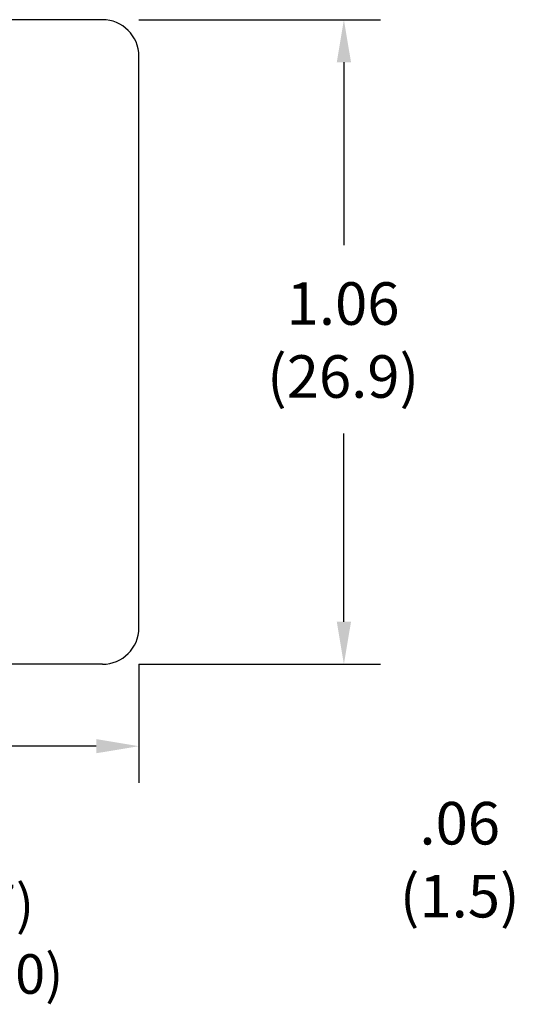
# Model space of a CAD drawing. Extents: x -3.59 to 3.07, y -3.86 to 0.14.
# Drawn here: x -1.98 to -1.16, y -1.66 to -0.04 of the extents above; entities that cross this region are included whole.
import ezdxf
from ezdxf.enums import TextEntityAlignment as Align

# ---------------------------------------------------------------- set-up
doc = ezdxf.new("R2010")
doc.units = 0
doc.header["$LTSCALE"] = 0.15
doc.header["$MEASUREMENT"] = 0
doc.layers.add('PANEL', color=7, linetype='CONTINUOUS')
doc.styles.add('SIMPLEX', font='simplex')

msp = doc.modelspace()

# ---------------------------------------------------------------- linework, layer by layer
at = {"layer": 'PANEL'}
for p, q in [((-1.84, -0.0398), (-3.5303, -0.0398)), ((-1.78, -1.0401), (-1.78, -0.0998)), ((-1.84, -1.1001), (-3.5303, -1.1001))]:
    msp.add_line(p, q, dxfattribs=at)
at = {"layer": 'PANEL', "linetype": 'Continuous'}
for p, q in [((-1.78, -0.0398), (-1.3828, -0.0398)), ((-1.4428, -0.1098), (-1.4428, -0.4109)), ((-1.4428, -1.0301), (-1.4428, -0.7205)), ((-1.78, -1.1001), (-1.78, -1.2948)), ((-1.78, -1.1001), (-1.3828, -1.1001)), ((-1.85, -1.2348), (-2.3269, -1.2348))]:
    msp.add_line(p, q, dxfattribs=at)
at = {"layer": 'PANEL'}
for centre, start, end in [((-1.84, -0.0998), 0, 90), ((-1.84, -1.0401), 270, 0)]:
    msp.add_arc(centre, 0.06, start, end, dxfattribs=at)
at = {"layer": 'PANEL', "linetype": 'Continuous'}
for points in [[(-1.4311, -0.1098), (-1.4545, -0.1098), (-1.4428, -0.0398)], [(-1.4311, -1.0301), (-1.4545, -1.0301), (-1.4428, -1.1001)], [(-1.85, -1.2464), (-1.85, -1.2231), (-1.78, -1.2348)]]:
    msp.add_solid(points, dxfattribs=at)

# ---------------------------------------------------------------- texts
at = {"layer": 'PANEL', "linetype": 'Continuous', "style": 'SIMPLEX'}
for s, p in [('1.06', (-1.4441, -0.5417)), ('(26.9)', (-1.4441, -0.6617)), ('.06', (-1.2523, -1.3965)), ('(1.5)', (-1.2523, -1.5165))]:
    msp.add_text(s, height=0.07, dxfattribs=at).set_placement(p, align=Align.CENTER)
for s, p in [('NOTE: BACKLIGHT MODELS: 0.50" (12.7)', (-3.5939, -1.5277)), ('REFLECTIVE MODELS: 0.31" (8.0)', (-3.2346, -1.642))]:
    msp.add_text(s, height=0.065, dxfattribs=at).set_placement(p)

doc.saveas('drawing.dxf')
